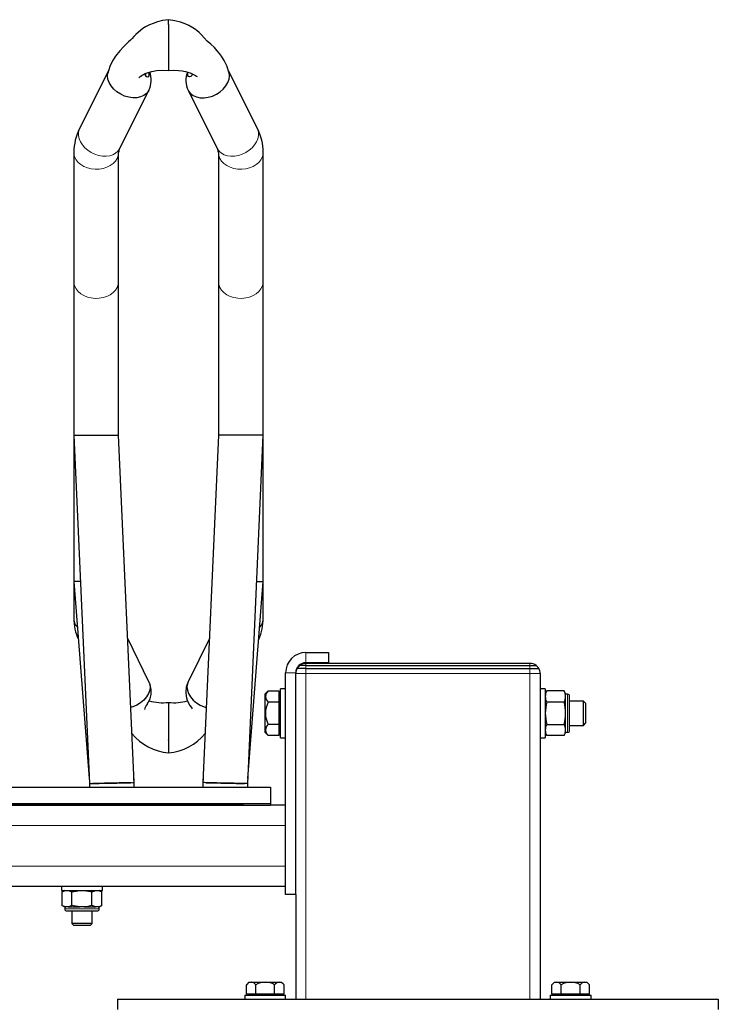
# Model space of a CAD drawing. Units: millimetres. Extents: x 0 to 16584, y -25010 to 6506.
# Drawn here: x 4846 to 5189, y -24220 to -23737 of the extents above; entities that cross this region are included whole.
import ezdxf

# ---------------------------------------------------------------- set-up
doc = ezdxf.new("R2010")
doc.units = ezdxf.units.MM
doc.header["$LTSCALE"] = 50
for name, color, linetype in [('VELOPA-DIM', 2, 'Continuous'), ('VELOPA-FIG15', 3, 'Continuous'), ('VELOPA-FIG25', 4, 'Continuous')]:
    doc.layers.add(name, color=color, linetype=linetype)
doc.styles.add('2-5TXT', font='arial.ttf')
doc.dimstyles.new('VELOPA-drukwerk', dxfattribs={"dimscale": 0, "dimtxt": 2.5, "dimasz": 2, "dimexe": 1, "dimexo": 1, "dimgap": 1, "dimtad": 1, "dimdec": 0, "dimdsep": 46, "dimtxsty": '2-5TXT', "dimcen": 8, "dimadec": 1, "dimazin": 0, "dimtfac": 1, "dimtdec": 0, "dimtmove": 0, "dimatfit": 3, "dimfxl": 1, "dimtolj": 1, "dimtzin": 0, "dimarcsym": 0})

# ---------------------------------------------------------------- blocks, each defined once
blk = doc.blocks.new('*D129')
at = {"layer": 'DEFPOINTS', "color": 0, "ltscale": 4, "transparency": 16777216}
for p in [(4976.92, -24122.48), (1865.71, -24222.85), (4296.21, -24222.85)]:
    blk.add_point(p, dxfattribs=at)
at = {"layer": 'VELOPA-DIM', "color": 0, "lineweight": -2, "ltscale": 4, "transparency": 16777216}
for p, q in [((4296.21, -24081.05), (4296.21, -24039.61)), ((4956.2, -24122.48), (4275.5, -24122.48)), ((4296.21, -24122.48), (4296.21, -24222.85)), ((1886.43, -24222.85), (4316.93, -24222.85)), ((4296.21, -24264.28), (4296.21, -24464.15))]:
    blk.add_line(p, q, dxfattribs=at)
at = {"layer": 'VELOPA-DIM', "color": 0, "ltscale": 4, "transparency": 16777216}
for points in [[(4289.31, -24081.05), (4303.12, -24081.05), (4296.21, -24122.48)], [(4289.31, -24264.28), (4303.12, -24264.28), (4296.21, -24222.85)]]:
    blk.add_solid(points, dxfattribs=at)
at = {"layer": 'VELOPA-DIM', "color": 0, "ltscale": 4, "transparency": 16777216, "insert": (4222.61, -24388.74), "char_height": 51.792, "attachment_point": 2, "rotation": 90, "style": '2-5TXT'}
blk.add_mtext('\\A1;100', dxfattribs=at)

msp = doc.modelspace()

# ---------------------------------------------------------------- linework, layer by layer
at = {"layer": 'VELOPA-FIG15', "linetype": 'Continuous', "lineweight": 0}
for p, q in [((4986.92, -24047.48), (4986.92, -24052.48)), ((4986.92, -24052.85), (4986.92, -24053.85)), ((4986.92, -24053.85), (4986.92, -24055.35)), ((4986.92, -24057.85), (4986.92, -24055.35)), ((5096.92, -24053.85), (5096.92, -24052.85)), ((5096.92, -24055.35), (5096.92, -24053.85)), ((5096.92, -24057.85), (5096.92, -24055.35)), ((4981.92, -24057.48), (4976.92, -24057.48)), ((4986.92, -24057.85), (4981.92, -24057.85)), ((4986.92, -24057.85), (4986.92, -24217.85)), ((4986.92, -24057.85), (5096.92, -24057.85)), ((5096.92, -24057.85), (5096.92, -24217.85)), ((5096.92, -24057.85), (5101.92, -24057.85)), ((5115.42, -24086.72), (5115.42, -24067.98)), ((4976.92, -24132.48), (2106.92, -24132.48)), ((4976.92, -24152.48), (2106.92, -24152.48)), ((4868.46, -24173.48), (4885.39, -24173.48))]:
    msp.add_line(p, q, dxfattribs=at)
at = {"layer": 'VELOPA-FIG15', "linetype": 'Continuous', "lineweight": 0, "flags": 128}
for points in [[(4875.74, -23790.12), (4875.5, -23790.66), (4875.16, -23792.05), (4875.16, -23793.54), (4875.5, -23795.08), (4876.16, -23796.61), (4877.12, -23798.1), (4878.35, -23799.49), (4879.81, -23800.73), (4881.46, -23801.79), (4883.25, -23802.64), (4885.1, -23803.24), (4886.97, -23803.57), (4888.8, -23803.63), (4890.52, -23803.42), (4892.09, -23802.94), (4893.44, -23802.2), (4894.54, -23801.24), (4895.35, -23800.07), (4895.41, -23799.97)], [(4963.1, -23790.12), (4963.34, -23790.66), (4963.68, -23792.05), (4963.68, -23793.54), (4963.34, -23795.08), (4962.69, -23796.61), (4961.72, -23798.1), (4960.49, -23799.49), (4959.03, -23800.73), (4957.38, -23801.79), (4955.6, -23802.64), (4953.74, -23803.24), (4951.87, -23803.57), (4950.04, -23803.63), (4948.32, -23803.42), (4946.75, -23802.94), (4945.4, -23802.2), (4944.3, -23801.24), (4943.49, -23800.07), (4943.44, -23799.97)], [(4872.92, -23801.77), (4872.96, -23802.55), (4873.32, -23804.01), (4874.01, -23805.41), (4875.02, -23806.68), (4876.32, -23807.8), (4877.86, -23808.73), (4879.6, -23809.44), (4881.47, -23809.9), (4883.43, -23810.1), (4885.4, -23810.03), (4887.32, -23809.7), (4889.13, -23809.11), (4890.78, -23808.29), (4892.2, -23807.27), (4893.36, -23806.06), (4894.22, -23804.72), (4894.74, -23803.29), (4894.92, -23801.8), (4894.92, -23801.8)], [(4965.92, -23801.81), (4965.88, -23802.55), (4965.52, -23804.01), (4964.83, -23805.41), (4963.82, -23806.68), (4962.52, -23807.8), (4960.98, -23808.73), (4959.24, -23809.44), (4957.37, -23809.9), (4955.41, -23810.1), (4953.44, -23810.03), (4951.52, -23809.7), (4949.71, -23809.11), (4948.06, -23808.29), (4946.64, -23807.27), (4945.48, -23806.06), (4944.62, -23804.72), (4944.1, -23803.29), (4943.92, -23801.8)], [(4872.92, -23865.21), (4872.96, -23865.95), (4873.32, -23867.42), (4874.01, -23868.81), (4875.02, -23870.09), (4876.32, -23871.21), (4877.86, -23872.14), (4879.6, -23872.84), (4881.47, -23873.3), (4883.43, -23873.5), (4885.4, -23873.43), (4887.32, -23873.1), (4889.13, -23872.52), (4890.78, -23871.7), (4892.2, -23870.67), (4893.36, -23869.47), (4894.22, -23868.13), (4894.74, -23866.69), (4894.92, -23865.21)], [(4965.92, -23865.21), (4965.88, -23865.95), (4965.52, -23867.42), (4964.83, -23868.81), (4963.82, -23870.09), (4962.52, -23871.21), (4960.98, -23872.14), (4959.24, -23872.84), (4957.37, -23873.3), (4955.41, -23873.5), (4953.44, -23873.43), (4951.52, -23873.1), (4949.71, -23872.52), (4948.06, -23871.7), (4946.64, -23870.67), (4945.48, -23869.47), (4944.62, -23868.13), (4944.1, -23866.69), (4943.92, -23865.21), (4943.92, -23865.21)]]:
    msp.add_lwpolyline(points, dxfattribs=at)
at = {"layer": 'VELOPA-FIG15', "linetype": 'Continuous', "lineweight": 0}
for centre, start, end in [((4879.66, -24030.49), 180.9378, 222.0347), ((4959.18, -24030.49), 317.9653, 359.0622)]:
    msp.add_arc(centre, 6.74, start, end, dxfattribs=at)
at = {"layer": 'VELOPA-FIG25', "linetype": 'Continuous', "lineweight": 30}
for p, q in [((4919.42, -23738.61), (4919.42, -23736.59)), ((4919.42, -23739.02), (4919.42, -23738.61)), ((4919.42, -23739.02), (4919.42, -23755.22)), ((4919.42, -23755.22), (4919.42, -23755.53)), ((4919.42, -23755.53), (4919.42, -23761.58)), ((4889.94, -23761.76), (4875.74, -23790.12)), ((4963.1, -23790.12), (4948.88, -23761.72)), ((4908.3, -23763.46), (4908.23, -23762.97)), ((4895.41, -23799.97), (4909.76, -23771.33)), ((4929.09, -23771.33), (4943.44, -23799.97)), ((4872.92, -23801.8), (4872.92, -23865.21)), ((4894.92, -23865.21), (4894.92, -23801.8)), ((4943.92, -23801.8), (4943.92, -23865.21)), ((4965.92, -23865.21), (4965.92, -23801.8)), ((4872.92, -23865.21), (4872.92, -23940.68)), ((4894.92, -23940.68), (4894.92, -23865.21)), ((4943.92, -23865.21), (4943.92, -23940.68)), ((4965.92, -23940.68), (4965.92, -23865.21)), ((4872.92, -23940.68), (4872.92, -24012.68)), ((4872.92, -23940.68), (4880.55, -24111.92)), ((4872.92, -23940.68), (4894.92, -23940.68)), ((4902.52, -24111.43), (4894.92, -23940.68)), ((4943.92, -23940.68), (4936.32, -24111.43)), ((4965.92, -23940.68), (4943.92, -23940.68)), ((4958.3, -24111.92), (4965.92, -23940.68)), ((4965.92, -24012.68), (4965.92, -23940.68)), ((4872.92, -24012.68), (4872.92, -24030.6)), ((4876.13, -24012.68), (4872.92, -24012.68)), ((4872.92, -24012.69), (4880.44, -24109.43)), ((4958.41, -24109.43), (4965.92, -24012.69)), ((4962.71, -24012.68), (4965.92, -24012.68)), ((4965.92, -24030.6), (4965.92, -24012.68)), ((4909.79, -24061.85), (4899.37, -24040.64)), ((4939.47, -24040.64), (4929.05, -24061.85)), ((4986.92, -24047.48), (4997.92, -24047.48)), ((4997.92, -24047.48), (4997.92, -24052.48)), ((4986.92, -24052.48), (4997.92, -24052.48)), ((4986.92, -24055.35), (4982.59, -24055.35)), ((4986.92, -24053.85), (4983.92, -24053.85)), ((5096.92, -24052.85), (4986.92, -24052.85)), ((4986.92, -24053.85), (5096.92, -24053.85)), ((4986.92, -24055.35), (5096.92, -24055.35)), ((5096.92, -24053.85), (5099.92, -24053.85)), ((5096.92, -24055.35), (5101.25, -24055.35)), ((4910.02, -24062.5), (4909.83, -24061.93)), ((4929.01, -24061.93), (4928.81, -24062.53)), ((4976.92, -24166.48), (4976.92, -24057.48)), ((4981.92, -24166.48), (4981.92, -24057.48)), ((5101.92, -24057.85), (5101.92, -24217.85)), ((4968.42, -24066.38), (4966.92, -24067.88)), ((4968.42, -24066.38), (4973.67, -24066.38)), ((4973.67, -24066.38), (4973.67, -24069.12)), ((4976.92, -24065.35), (4974.42, -24065.35)), ((4974.42, -24077.35), (4974.42, -24065.35)), ((5104.42, -24065.35), (5101.92, -24065.35)), ((5104.42, -24065.35), (5104.42, -24077.35)), ((5105.17, -24066.38), (5104.42, -24067.88)), ((5113.67, -24066.38), (5105.17, -24066.38)), ((5114.42, -24067.88), (5113.67, -24066.38)), ((4966.92, -24086.82), (4966.92, -24067.88)), ((4974.42, -24067.85), (4973.67, -24067.85)), ((4973.67, -24069.12), (4973.67, -24071.86)), ((5114.42, -24086.82), (5114.42, -24067.88)), ((5115.42, -24067.98), (5114.42, -24067.98)), ((5116.42, -24085.72), (5116.42, -24068.98)), ((5123.17, -24071.35), (5116.42, -24071.35)), ((5124.42, -24072.6), (5123.17, -24071.35)), ((5123.17, -24083.35), (5123.17, -24071.35)), ((4919.42, -24072.02), (4919.42, -24073.98)), ((4919.42, -24073.98), (4919.42, -24074.39)), ((4919.42, -24074.39), (4919.42, -24090.34)), ((4973.67, -24071.86), (4968.42, -24071.86)), ((4973.67, -24071.86), (4973.67, -24077.35)), ((5113.67, -24071.86), (5105.17, -24071.86)), ((5124.42, -24082.1), (5124.42, -24072.6)), ((4973.67, -24077.35), (4973.67, -24082.83)), ((4974.42, -24089.35), (4974.42, -24077.35)), ((5104.42, -24077.35), (5104.42, -24089.35)), ((4973.67, -24082.83), (4968.42, -24082.83)), ((4973.67, -24082.83), (4973.67, -24085.58)), ((4973.67, -24085.58), (4973.67, -24088.32)), ((5105.17, -24082.83), (5113.67, -24082.83)), ((5116.42, -24083.35), (5123.17, -24083.35)), ((5123.17, -24083.35), (5124.42, -24082.1)), ((4919.42, -24090.64), (4919.42, -24090.34)), ((4919.42, -24090.64), (4919.42, -24096.72)), ((4966.92, -24086.82), (4968.42, -24088.32)), ((4973.67, -24088.32), (4968.42, -24088.32)), ((4973.67, -24086.85), (4974.42, -24086.85)), ((4974.42, -24089.35), (4976.92, -24089.35)), ((5101.92, -24089.35), (5104.42, -24089.35)), ((5104.42, -24086.82), (5105.17, -24088.32)), ((5113.67, -24088.32), (5105.17, -24088.32)), ((5113.67, -24088.32), (5114.42, -24086.82)), ((5114.42, -24086.72), (5115.42, -24086.72)), ((4902.58, -24111.25), (4902.43, -24109.43)), ((4936.41, -24109.43), (4936.26, -24111.25)), ((4364.42, -24113.68), (4969.42, -24113.68)), ((4880.55, -24111.92), (4880.55, -24113.68)), ((4902.52, -24113.68), (4902.52, -24111.43)), ((4902.58, -24113.68), (4902.58, -24111.25)), ((4936.26, -24111.25), (4936.26, -24113.68)), ((4936.32, -24111.43), (4936.32, -24113.68)), ((4958.3, -24113.68), (4958.3, -24111.92)), ((4969.42, -24113.68), (4969.42, -24121.68)), ((4364.42, -24121.68), (4969.42, -24121.68)), ((4364.42, -24122.48), (4969.42, -24122.48)), ((4969.42, -24121.68), (4969.42, -24122.48)), ((4976.92, -24122.48), (4969.42, -24122.48)), ((4976.92, -24162.48), (4744.52, -24162.48)), ((4866.92, -24162.48), (4866.92, -24164.48)), ((4886.92, -24164.48), (4886.92, -24162.48)), ((4866.92, -24164.48), (4876.92, -24164.48)), ((4868.36, -24164.48), (4867.11, -24165.1)), ((4867.11, -24171.85), (4867.11, -24165.1)), ((4872.01, -24171.85), (4872.01, -24165.1)), ((4876.92, -24164.48), (4886.92, -24164.48)), ((4881.83, -24171.85), (4881.83, -24165.1)), ((4886.74, -24165.1), (4885.49, -24164.48)), ((4886.74, -24171.85), (4886.74, -24165.1)), ((4981.92, -24166.48), (4976.92, -24166.48)), ((4981.92, -24166.48), (4981.92, -24217.85)), ((4867.11, -24171.85), (4868.36, -24172.48)), ((4868.36, -24172.48), (4869.03, -24172.48)), ((4868.46, -24172.48), (4868.46, -24173.48)), ((4870.09, -24172.48), (4869.03, -24172.48)), ((4870.09, -24172.48), (4875.87, -24172.48)), ((4877.97, -24172.48), (4875.87, -24172.48)), ((4877.97, -24172.48), (4883.76, -24172.48)), ((4884.81, -24172.48), (4883.76, -24172.48)), ((4884.81, -24172.48), (4885.49, -24172.48)), ((4885.39, -24173.48), (4885.39, -24172.48)), ((4885.49, -24172.48), (4886.74, -24171.85)), ((4869.46, -24174.48), (4884.39, -24174.48)), ((4871.92, -24174.48), (4871.92, -24180.68)), ((4881.92, -24180.68), (4881.92, -24174.48)), ((4871.92, -24180.68), (4872.92, -24181.68)), ((4881.92, -24180.68), (4871.92, -24180.68)), ((4880.92, -24181.68), (4872.92, -24181.68)), ((4880.92, -24181.68), (4881.92, -24180.68)), ((4958.93, -24209.45), (4957.68, -24210.7)), ((4957.68, -24215.35), (4957.68, -24210.7)), ((4958.93, -24209.45), (4974.91, -24209.45)), ((4962.3, -24215.35), (4962.3, -24210.7)), ((4971.54, -24215.35), (4971.54, -24210.7)), ((4976.16, -24210.7), (4974.91, -24209.45)), ((4976.16, -24215.35), (4976.16, -24210.7)), ((5108.93, -24209.45), (5107.68, -24210.7)), ((5107.68, -24215.35), (5107.68, -24210.7)), ((5108.93, -24209.45), (5124.91, -24209.45)), ((5112.3, -24215.35), (5112.3, -24210.7)), ((5121.54, -24215.35), (5121.54, -24210.7)), ((5126.16, -24210.7), (5124.91, -24209.45)), ((5126.16, -24215.35), (5126.16, -24210.7)), ((4956.92, -24215.85), (4956.92, -24217.85)), ((4956.92, -24215.85), (4966.92, -24215.85)), ((4959.99, -24215.35), (4957.68, -24215.35)), ((4958.92, -24215.35), (4958.92, -24215.85)), ((4962.3, -24215.35), (4959.99, -24215.35)), ((4966.92, -24215.35), (4962.3, -24215.35)), ((4971.54, -24215.35), (4966.92, -24215.35)), ((4966.92, -24215.85), (4976.92, -24215.85)), ((4973.85, -24215.35), (4971.54, -24215.35)), ((4976.16, -24215.35), (4973.85, -24215.35)), ((4974.92, -24215.85), (4974.92, -24215.35)), ((4976.92, -24217.85), (4976.92, -24215.85)), ((5106.92, -24215.85), (5106.92, -24217.85)), ((5106.92, -24215.85), (5116.92, -24215.85)), ((5109.99, -24215.35), (5107.68, -24215.35)), ((5108.92, -24215.35), (5108.92, -24215.85)), ((5112.3, -24215.35), (5109.99, -24215.35)), ((5116.92, -24215.35), (5112.3, -24215.35)), ((5121.54, -24215.35), (5116.92, -24215.35)), ((5116.92, -24215.85), (5126.92, -24215.85)), ((5123.85, -24215.35), (5121.54, -24215.35)), ((5126.16, -24215.35), (5123.85, -24215.35)), ((5124.92, -24215.85), (5124.92, -24215.35)), ((5126.92, -24217.85), (5126.92, -24215.85)), ((4894.42, -24217.85), (4894.42, -24222.85)), ((4894.42, -24217.85), (5189.42, -24217.85)), ((5189.42, -24217.85), (5189.42, -24222.85))]:
    msp.add_line(p, q, dxfattribs=at)
at = {"layer": 'VELOPA-FIG25', "linetype": 'Continuous', "lineweight": 30, "flags": 128}
for points in [[(4919.42, -23736.59), (4916.5, -23737.03), (4913.97, -23737.65), (4911.81, -23738.38), (4910.02, -23739.15), (4908.15, -23740.14), (4906.8, -23740.98), (4905.85, -23741.66), (4903.41, -23743.79), (4902.43, -23744.85), (4901.61, -23745.82), (4900.74, -23746.64), (4899.73, -23747.53), (4898.61, -23748.57), (4897.29, -23749.88), (4895.54, -23751.82), (4893.45, -23754.52), (4891.98, -23756.81), (4890.64, -23759.56), (4889.62, -23762.8)], [(4949.22, -23762.8), (4948.1, -23759.31), (4946.74, -23756.61), (4945.44, -23754.58), (4944.39, -23753.15), (4943.32, -23751.82), (4941.94, -23750.3), (4940.26, -23748.65), (4938.47, -23747.06), (4936.97, -23745.49), (4935.65, -23744.02), (4934.46, -23742.88), (4933.52, -23742.08), (4932.67, -23741.43), (4931.34, -23740.53), (4929.42, -23739.45), (4927.56, -23738.6), (4925.28, -23737.78), (4922.57, -23737.07), (4919.42, -23736.59)], [(4904.91, -23765), (4904.96, -23764.98), (4905.42, -23764.58), (4906.8, -23763.65), (4907.9, -23763.1), (4909.35, -23762.53), (4911.21, -23762.01), (4913.5, -23761.62), (4916.23, -23761.44), (4919.42, -23761.58)], [(4919.42, -23761.58), (4922.07, -23761.44), (4924.33, -23761.52), (4926.2, -23761.74), (4927.71, -23762.03), (4930.05, -23762.74), (4931.98, -23763.62), (4932.73, -23764.07), (4933.2, -23764.37), (4933.41, -23764.42)], [(4909.76, -23771.23), (4909.58, -23771.66), (4908.61, -23772.89), (4907.31, -23773.87), (4905.73, -23774.56), (4903.92, -23774.94), (4901.96, -23774.99), (4899.92, -23774.71), (4897.88, -23774.11), (4895.92, -23773.21), (4894.11, -23772.06), (4892.53, -23770.68), (4891.23, -23769.14), (4890.27, -23767.5), (4889.67, -23765.81), (4889.47, -23764.15), (4889.65, -23762.76)], [(4907.77, -23763.17), (4907.82, -23763.44), (4908.16, -23764.12), (4908.65, -23764.54), (4909.28, -23764.66), (4909.71, -23764.41), (4909.94, -23763.81), (4909.97, -23763.46)], [(4908.16, -23764.11), (4908.28, -23763.75), (4908.3, -23763.46)], [(4909.97, -23763.46), (4909.87, -23762.6), (4909.81, -23762.41)], [(4931.08, -23763.21), (4930.79, -23763.95), (4930.35, -23764.45), (4929.74, -23764.67), (4929.23, -23764.52), (4928.93, -23763.97), (4928.89, -23763.21), (4929.02, -23762.43)], [(4929.08, -23771.23), (4929.27, -23771.66), (4930.23, -23772.89), (4931.53, -23773.87), (4933.11, -23774.56), (4934.92, -23774.94), (4936.88, -23774.99), (4938.92, -23774.71), (4940.96, -23774.11), (4942.92, -23773.21), (4944.73, -23772.06), (4946.31, -23770.68), (4947.61, -23769.14), (4948.57, -23767.5), (4949.17, -23765.81), (4949.37, -23764.15), (4949.17, -23762.58), (4949.09, -23762.39)], [(4909.75, -24061.87), (4910.17, -24062.86), (4910.37, -24064.41)], [(4929.09, -24061.87), (4928.67, -24062.86), (4928.47, -24064.41)], [(4910.37, -24064.41), (4910.17, -24066.05), (4909.58, -24067.71), (4908.61, -24069.34), (4907.31, -24070.86), (4905.73, -24072.22), (4903.92, -24073.38), (4901.96, -24074.27), (4900.88, -24074.59)], [(4928.65, -24063), (4928.14, -24064.52), (4927.92, -24066.92), (4928.16, -24069.05), (4928.65, -24070.86), (4929.26, -24072.35), (4929.89, -24073.51), (4930.46, -24074.36), (4930.84, -24074.92), (4931.05, -24075.22), (4931.1, -24075.23)], [(4928.47, -24064.41), (4928.67, -24066.05), (4929.27, -24067.71), (4930.23, -24069.34), (4931.53, -24070.86), (4933.11, -24072.22), (4934.92, -24073.38), (4936.88, -24074.27), (4937.96, -24074.59)], [(4880.55, -24111.92), (4880.74, -24111.92), (4881.34, -24111.91), (4882.35, -24111.88), (4883.76, -24111.85), (4885.34, -24111.82), (4887.33, -24111.77), (4888.38, -24111.75), (4889.79, -24111.72), (4891.54, -24111.68)], [(4901.03, -24111.47), (4900.86, -24111.47), (4900.34, -24111.48), (4899.47, -24111.5), (4898.9, -24111.52), (4898.25, -24111.53), (4897.61, -24111.54), (4896.89, -24111.56), (4896.07, -24111.58), (4895.17, -24111.6), (4893.69, -24111.63), (4891.54, -24111.68), (4890.03, -24111.71), (4888.82, -24111.74), (4887.9, -24111.76), (4886.19, -24111.8), (4884.82, -24111.83), (4883.6, -24111.86), (4882.73, -24111.87), (4882.21, -24111.89), (4882.04, -24111.89), (4882.04, -24111.89)], [(4891.54, -24111.68), (4894.03, -24111.62), (4895.74, -24111.59), (4897.11, -24111.56), (4898.3, -24111.53), (4899.31, -24111.51), (4900.06, -24111.49), (4900.72, -24111.47), (4901.73, -24111.45), (4902.33, -24111.44), (4902.52, -24111.43), (4902.52, -24111.43)], [(4947.31, -24111.68), (4944.81, -24111.62), (4943.1, -24111.59), (4941.73, -24111.56), (4940.54, -24111.53), (4939.53, -24111.51), (4938.78, -24111.49), (4938.12, -24111.47), (4937.11, -24111.45), (4936.51, -24111.44), (4936.32, -24111.43), (4936.32, -24111.43)], [(4937.82, -24111.47), (4937.98, -24111.47), (4938.5, -24111.48), (4939.37, -24111.5), (4939.94, -24111.52), (4940.59, -24111.53), (4941.23, -24111.54), (4941.96, -24111.56), (4942.77, -24111.58), (4943.67, -24111.6), (4945.15, -24111.63), (4947.3, -24111.68), (4948.81, -24111.71), (4950.02, -24111.74), (4950.94, -24111.76), (4952.65, -24111.8), (4954.02, -24111.83), (4955.24, -24111.86), (4956.11, -24111.87), (4956.63, -24111.89), (4956.8, -24111.89), (4956.8, -24111.89)], [(4958.29, -24111.92), (4958.1, -24111.92), (4957.5, -24111.91), (4956.49, -24111.88), (4955.08, -24111.85), (4953.5, -24111.82), (4951.52, -24111.77), (4950.46, -24111.75), (4949.06, -24111.72), (4947.31, -24111.68)], [(4867.11, -24165.1), (4868.39, -24164.61), (4869.03, -24164.48)], [(4870.09, -24164.48), (4871.92, -24165.06), (4872.01, -24165.1)], [(4872.01, -24165.1), (4874.01, -24164.69), (4875.87, -24164.48)], [(4877.97, -24164.48), (4881.04, -24164.92), (4881.83, -24165.1)], [(4881.83, -24165.1), (4882.83, -24164.69), (4883.76, -24164.48)], [(4884.81, -24164.48), (4886.34, -24164.92), (4886.74, -24165.1)], [(4869.03, -24172.48), (4867.2, -24171.9), (4867.11, -24171.85)], [(4872.01, -24171.85), (4870.73, -24172.35), (4870.09, -24172.48)], [(4875.87, -24172.48), (4872.8, -24172.04), (4872.01, -24171.85)], [(4881.83, -24171.85), (4879.83, -24172.27), (4877.97, -24172.48)], [(4883.76, -24172.48), (4882.22, -24172.04), (4881.83, -24171.85)], [(4886.74, -24171.85), (4885.74, -24172.27), (4884.81, -24172.48)]]:
    msp.add_lwpolyline(points, dxfattribs=at)
at = {"layer": 'VELOPA-FIG25', "linetype": 'Continuous', "lineweight": 30}
for centre, radius, start, end in [((4899.38, -23766.29), 11.53, 334.5404, 20.2736), ((4938.81, -23766.42), 10.89, 157.9516, 206.3183), ((4898.92, -23801.88), 26, 153.085, 179.8241), ((4939.82, -23801.91), 26.1, 0.2298, 26.861), ((4899.08, -23801.92), 4.16, 152.0079, 178.3594), ((4939.71, -23801.94), 4.21, 1.8067, 27.8259), ((4898.39, -24030.73), 25.47, 179.7181, 204.0319), ((4940.63, -24030.74), 25.29, 335.8954, 0.319), ((4986.92, -24057.48), 10, 90, 180), ((4986.92, -24057.48), 5, 90, 180), ((4986.92, -24057.85), 5, 150, 180), ((4986.92, -24057.85), 5, 126.8699, 150), ((4986.92, -24057.85), 5, 90, 126.8699), ((5096.92, -24057.85), 5, 53.1301, 90), ((5096.92, -24057.85), 5, 30, 53.1301), ((5096.92, -24057.85), 5, 0, 30), ((4901.13, -24066.88), 9.84, 322.2082, 23.0503), ((4970.45, -24069.12), 3.41, 126.5467, 233.4533), ((5110.02, -24069.12), 5.57, 150.4971, 209.5029), ((5108.82, -24069.12), 5.57, 330.4972, 29.5028), ((4916.62, -24050.2), 22, 252.3895, 277.3177), ((4922.18, -24049.15), 23.03, 263.1102, 286.6875), ((5115.42, -24068.98), 1, 0, 90), ((4914.41, -24077.27), 7.03, 141.5628, 165.3419), ((4978.41, -24077.35), 11.4, 151.2399, 208.7601), ((5125.81, -24077.35), 21.35, 165.1151, 194.8849), ((5093.03, -24077.35), 21.35, 345.1168, 14.8832), ((4970.45, -24085.58), 3.41, 126.5467, 233.4533), ((5110.02, -24085.58), 5.57, 150.4971, 209.5029), ((5108.82, -24085.58), 5.57, 330.4971, 29.5029), ((5115.42, -24085.72), 1, 270, 0), ((4921.4, -24071.1), 25.7, 219.0566, 265.5731), ((4917.51, -24071.28), 25.52, 274.2989, 321.1892), ((4869.46, -24173.48), 1, 180, 270), ((4884.39, -24173.48), 1, 270, 0), ((4959.99, -24212.41), 2.87, 36.4477, 143.5523), ((4966.92, -24219.12), 9.6, 61.2397, 118.7603), ((4973.85, -24212.41), 2.87, 36.4477, 143.5523), ((5109.99, -24212.41), 2.87, 36.4488, 143.5512), ((5116.92, -24219.12), 9.6, 61.2405, 118.7595), ((5123.85, -24212.41), 2.87, 36.4477, 143.5523)]:
    msp.add_arc(centre, radius, start, end, dxfattribs=at)

# ---------------------------------------------------------------- dimensions: what is measured, and where the dimension line sits
at = {"layer": 'VELOPA-DIM', "ltscale": 4}
dim = msp.add_linear_dim(base=(4296.21, -24222.85), p1=(4976.92, -24122.48), p2=(1865.71, -24222.85), angle=90, dimstyle='VELOPA-drukwerk', override={"dimscale": 20.716723}, dxfattribs=at)
dim.commit()
dim.dimension.update_dxf_attribs({"geometry": '*D129', "text_midpoint": (4296.21, -24388.74), "dimtype": 160})

doc.saveas('drawing.dxf')
